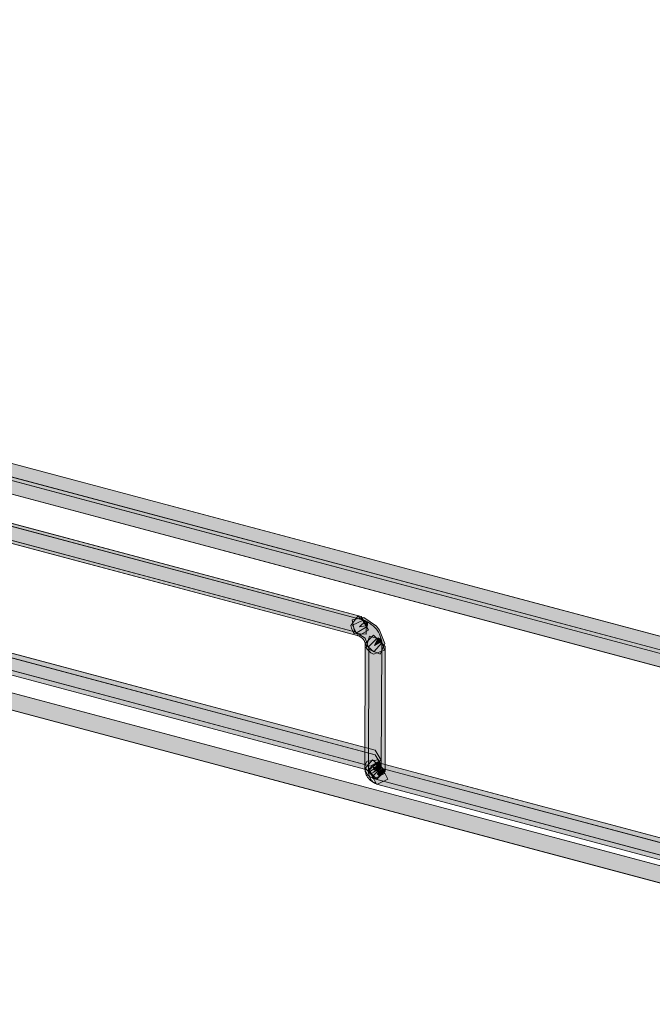
# Model space of a CAD drawing. Units: centimetres. Extents: x -1.1 to 15.3, y 5.4 to 26.1.
# Drawn here: x 4.3 to 5.2, y 7.4 to 8.8 of the extents above; entities that cross this region are included whole.
import ezdxf

# ---------------------------------------------------------------- set-up
doc = ezdxf.new("R2010")
doc.units = ezdxf.units.CM
doc.header["$MEASUREMENT"] = 0
doc.layers.add('Camada 1', color=7, linetype='Continuous', lineweight=0)

# ---------------------------------------------------------------- blocks, each defined once
blk = doc.blocks.new('Block_4')
at = {"layer": 'Camada 1', "true_color": 0x000000, "transparency": 33554687}
for points in [[(1.7839, 8.8169), (1.7753, 8.8318), (1.7902, 8.8405), (6.4598, 7.5963), (6.4684, 7.5814), (6.4535, 7.5728)], [(1.7572, 8.8039), (1.7485, 8.8189), (1.7634, 8.8275), (6.4684, 7.574), (6.4772, 7.559), (6.4621, 7.5504)], [(2.1153, 8.3899), (2.1067, 8.4049), (2.1216, 8.4135), (5.8817, 7.4117), (5.8904, 7.3968), (5.8753, 7.3881)], [(3.4627, 8.2814), (3.4539, 8.2963), (3.4688, 8.3048), (4.7625, 7.9601), (4.7712, 7.9452), (4.7563, 7.9367)], [(3.4645, 8.2762), (3.4559, 8.2911), (3.4709, 8.2998), (4.7644, 7.9551), (4.7731, 7.9402), (4.7583, 7.9315)], [(3.4667, 8.0885), (3.458, 8.1034), (3.4729, 8.1121), (4.783, 7.763), (4.7917, 7.7481), (4.7767, 7.7394)], [(3.4695, 8.0808), (3.461, 8.0958), (3.4759, 8.1044), (4.783, 7.7562), (4.7917, 7.7413), (4.7767, 7.7326)], [(4.76, 7.945), (4.769, 7.9531), (4.7704, 7.9516), (4.7696, 7.9343), (4.7523, 7.9352), (4.7509, 7.9368), (4.7479, 7.9432), (4.7473, 7.9467), (4.7576, 7.9605), (4.7715, 7.9503), (4.7719, 7.9468)], [(4.7662, 7.9586), (4.7849, 7.9461), (4.7896, 7.9402), (4.7972, 7.9201), (4.7903, 7.9044), (4.7744, 7.9114), (4.7683, 7.928), (4.7526, 7.9382), (4.7493, 7.9551)], [(4.7575, 7.9318), (4.7498, 7.9473), (4.7653, 7.9549), (4.7679, 7.9541), (4.7693, 7.9535), (4.7719, 7.9522), (4.7734, 7.9514), (4.7764, 7.9495), (4.7774, 7.9486), (4.7802, 7.9463), (4.7813, 7.9454), (4.7838, 7.9426), (4.7848, 7.9414), (4.7868, 7.9386), (4.7878, 7.9371), (4.7893, 7.9342), (4.7901, 7.9327), (4.7911, 7.9296), (4.7916, 7.9281), (4.7922, 7.9255), (4.7924, 7.9237), (4.7927, 7.9212), (4.7813, 7.9082), (4.7684, 7.9195), (4.7683, 7.9209), (4.768, 7.9219), (4.7674, 7.9233), (4.7666, 7.925), (4.7655, 7.9265), (4.7641, 7.9281), (4.7624, 7.9294), (4.7606, 7.9306), (4.7594, 7.9312)], [(4.7927, 7.9203), (4.7921, 7.737), (4.7798, 7.7248), (4.7676, 7.7371), (4.7684, 7.9205), (4.7805, 7.9325)], [(4.7731, 7.7325), (4.7737, 7.9158), (4.7859, 7.928), (4.798, 7.9157), (4.7976, 7.7323), (4.7853, 7.7203)], [(4.7911, 7.9262), (4.7927, 7.9236), (4.782, 7.9176), (4.7873, 7.9287), (4.7912, 7.9268)], [(4.7886, 7.7489), (4.7905, 7.7317), (4.7898, 7.7309), (4.7803, 7.7385), (4.7917, 7.7342), (4.7913, 7.7333), (4.7799, 7.7375), (4.7921, 7.7378), (4.7922, 7.7367), (4.78, 7.7365), (4.7912, 7.741), (4.7916, 7.7401), (4.7804, 7.7354), (4.7897, 7.7433), (4.7905, 7.7423), (4.7813, 7.7345), (4.7884, 7.7444), (4.7886, 7.7441), (4.7891, 7.7439), (4.7838, 7.7329), (4.7874, 7.7446), (4.789, 7.7441), (4.797, 7.7288), (4.7816, 7.7208), (4.78, 7.7213), (4.7784, 7.722), (4.777, 7.7227), (4.7752, 7.7238), (4.7741, 7.7246), (4.7719, 7.7266), (4.7711, 7.7276), (4.7691, 7.7309), (4.7686, 7.7319), (4.7678, 7.7361), (4.7678, 7.7372), (4.7685, 7.7417), (4.7689, 7.7428), (4.7707, 7.7462), (4.7715, 7.747)], [(4.7822, 7.7207), (4.7735, 7.7356), (4.7885, 7.7442), (5.7631, 7.4845), (5.7717, 7.4696), (5.7568, 7.461)], [(4.785, 7.713), (4.7765, 7.728), (4.7913, 7.7366), (5.7661, 7.4769), (5.7748, 7.462), (5.7599, 7.4534)], [(4.7941, 7.7359), (4.7947, 7.7356), (4.7893, 7.7246), (4.7933, 7.7361)]]:
    blk.add_hatch(color=18, dxfattribs=at).paths.add_polyline_path(points)
at = {"layer": 'Camada 1', "color": 18, "lineweight": 9, "true_color": 0x000000}
for p, q in [((1.7902, 8.8405), (6.4598, 7.5963)), ((1.7902, 8.8405), (6.4598, 7.5963)), ((1.7634, 8.8275), (6.4684, 7.574)), ((1.7634, 8.8275), (6.4684, 7.574)), ((6.4535, 7.5728), (1.7839, 8.8169)), ((6.4535, 7.5728), (1.7839, 8.8169)), ((6.4621, 7.5504), (1.7572, 8.8039)), ((6.4621, 7.5504), (1.7572, 8.8039)), ((2.1216, 8.4135), (5.8817, 7.4117)), ((2.1216, 8.4135), (5.8817, 7.4117)), ((5.8753, 7.3881), (2.1153, 8.3899)), ((5.8753, 7.3881), (2.1153, 8.3899)), ((3.4688, 8.3048), (4.7625, 7.9601)), ((3.4688, 8.3048), (4.7625, 7.9601)), ((3.4709, 8.2998), (4.7644, 7.9551)), ((3.4709, 8.2998), (4.7644, 7.9551)), ((4.7563, 7.9367), (3.4627, 8.2814)), ((4.7563, 7.9367), (3.4627, 8.2814)), ((4.7583, 7.9315), (3.4645, 8.2762)), ((4.7583, 7.9315), (3.4645, 8.2762)), ((3.4729, 8.1121), (4.783, 7.763)), ((3.4729, 8.1121), (4.783, 7.763)), ((3.4759, 8.1044), (4.783, 7.7562)), ((3.4759, 8.1044), (4.783, 7.7562)), ((4.7767, 7.7394), (3.4667, 8.0885)), ((4.7767, 7.7394), (3.4667, 8.0885)), ((4.7767, 7.7326), (3.4695, 8.0808)), ((4.7767, 7.7326), (3.4695, 8.0808)), ((4.7473, 7.9467), (4.7576, 7.9605)), ((4.7473, 7.9467), (4.7576, 7.9605)), ((4.7576, 7.9605), (4.7715, 7.9503)), ((4.7576, 7.9605), (4.7715, 7.9503)), ((4.7625, 7.9601), (4.7712, 7.9452)), ((4.7625, 7.9601), (4.7712, 7.9452)), ((4.7479, 7.9432), (4.7473, 7.9467)), ((4.7479, 7.9432), (4.7473, 7.9467)), ((4.7493, 7.9551), (4.7662, 7.9586)), ((4.7493, 7.9551), (4.7662, 7.9586)), ((4.7526, 7.9382), (4.7493, 7.9551)), ((4.7526, 7.9382), (4.7493, 7.9551)), ((4.7498, 7.9473), (4.7653, 7.9549)), ((4.7498, 7.9473), (4.7653, 7.9549)), ((4.7575, 7.9318), (4.7498, 7.9473)), ((4.7575, 7.9318), (4.7498, 7.9473)), ((4.7712, 7.9452), (4.7563, 7.9367)), ((4.7712, 7.9452), (4.7563, 7.9367)), ((4.76, 7.945), (4.769, 7.9531)), ((4.76, 7.945), (4.769, 7.9531)), ((4.7719, 7.9468), (4.76, 7.945)), ((4.7719, 7.9468), (4.76, 7.945)), ((4.7644, 7.9551), (4.7731, 7.9402)), ((4.7644, 7.9551), (4.7731, 7.9402)), ((4.7653, 7.9549), (4.7679, 7.9541)), ((4.7653, 7.9549), (4.7679, 7.9541)), ((4.7662, 7.9586), (4.7849, 7.9461)), ((4.7662, 7.9586), (4.7849, 7.9461)), ((4.7679, 7.9541), (4.7693, 7.9535)), ((4.7679, 7.9541), (4.7693, 7.9535)), ((4.769, 7.9531), (4.7704, 7.9516)), ((4.769, 7.9531), (4.7704, 7.9516)), ((4.7693, 7.9535), (4.7719, 7.9522)), ((4.7693, 7.9535), (4.7719, 7.9522)), ((4.7704, 7.9516), (4.7696, 7.9343)), ((4.7704, 7.9516), (4.7696, 7.9343)), ((4.7715, 7.9503), (4.7719, 7.9468)), ((4.7715, 7.9503), (4.7719, 7.9468)), ((4.7719, 7.9522), (4.7734, 7.9514)), ((4.7719, 7.9522), (4.7734, 7.9514)), ((4.7734, 7.9514), (4.7764, 7.9495)), ((4.7734, 7.9514), (4.7764, 7.9495)), ((4.7764, 7.9495), (4.7774, 7.9486)), ((4.7764, 7.9495), (4.7774, 7.9486)), ((4.7774, 7.9486), (4.7802, 7.9463)), ((4.7774, 7.9486), (4.7802, 7.9463)), ((4.7802, 7.9463), (4.7813, 7.9454)), ((4.7802, 7.9463), (4.7813, 7.9454)), ((4.7813, 7.9454), (4.7838, 7.9426)), ((4.7813, 7.9454), (4.7848, 7.9414)), ((4.7849, 7.9461), (4.7896, 7.9402)), ((4.7849, 7.9461), (4.7896, 7.9402)), ((4.7509, 7.9368), (4.7479, 7.9432)), ((4.7509, 7.9368), (4.7479, 7.9432)), ((4.7523, 7.9352), (4.7509, 7.9368)), ((4.7523, 7.9352), (4.7509, 7.9368)), ((4.7696, 7.9343), (4.7523, 7.9352)), ((4.7696, 7.9343), (4.7523, 7.9352)), ((4.7683, 7.928), (4.7526, 7.9382)), ((4.7683, 7.928), (4.7526, 7.9382)), ((4.7594, 7.9312), (4.7575, 7.9318)), ((4.7594, 7.9312), (4.7575, 7.9318)), ((4.7731, 7.9402), (4.7583, 7.9315)), ((4.7731, 7.9402), (4.7583, 7.9315)), ((4.7606, 7.9306), (4.7594, 7.9312)), ((4.7606, 7.9306), (4.7594, 7.9312)), ((4.7624, 7.9294), (4.7606, 7.9306)), ((4.7624, 7.9294), (4.7606, 7.9306)), ((4.7684, 7.9205), (4.7805, 7.9325)), ((4.7684, 7.9205), (4.7805, 7.9325)), ((4.7698, 7.9144), (4.7746, 7.931)), ((4.7746, 7.931), (4.7911, 7.9262)), ((4.7805, 7.9325), (4.7927, 7.9203)), ((4.7805, 7.9325), (4.7927, 7.9203)), ((4.7838, 7.9426), (4.7848, 7.9414)), ((4.7848, 7.9414), (4.7868, 7.9386)), ((4.7848, 7.9414), (4.7868, 7.9386)), ((4.7868, 7.9386), (4.7878, 7.9371)), ((4.7868, 7.9386), (4.7878, 7.9371)), ((4.7878, 7.9371), (4.7893, 7.9342)), ((4.7878, 7.9371), (4.7893, 7.9342)), ((4.7893, 7.9342), (4.7901, 7.9327)), ((4.7893, 7.9342), (4.7901, 7.9327)), ((4.7896, 7.9402), (4.7972, 7.9201)), ((4.7896, 7.9402), (4.7972, 7.9201)), ((4.7901, 7.9327), (4.7911, 7.9296)), ((4.7901, 7.9327), (4.7911, 7.9296)), ((4.7641, 7.9281), (4.7624, 7.9294)), ((4.7641, 7.9281), (4.7624, 7.9294)), ((4.7655, 7.9265), (4.7641, 7.9281)), ((4.7655, 7.9265), (4.7641, 7.9281)), ((4.7666, 7.925), (4.7655, 7.9265)), ((4.7666, 7.925), (4.7655, 7.9265)), ((4.7674, 7.9233), (4.7666, 7.925)), ((4.7674, 7.9233), (4.7666, 7.925)), ((4.768, 7.9219), (4.7674, 7.9233)), ((4.768, 7.9219), (4.7674, 7.9233)), ((4.7676, 7.7371), (4.7684, 7.9205)), ((4.7676, 7.7371), (4.7684, 7.9205)), ((4.7683, 7.9209), (4.768, 7.9219)), ((4.7683, 7.9209), (4.768, 7.9219)), ((4.7744, 7.9114), (4.7683, 7.928)), ((4.7744, 7.9114), (4.7683, 7.928)), ((4.7684, 7.9195), (4.7683, 7.9209)), ((4.7684, 7.9195), (4.7683, 7.9209)), ((4.7813, 7.9082), (4.7684, 7.9195)), ((4.7813, 7.9082), (4.7684, 7.9195)), ((4.7731, 7.7325), (4.7737, 7.9158)), ((4.7731, 7.7325), (4.7737, 7.9158)), ((4.7737, 7.9158), (4.7859, 7.928)), ((4.7737, 7.9158), (4.7859, 7.928)), ((4.7927, 7.9212), (4.7813, 7.9082)), ((4.7927, 7.9212), (4.7813, 7.9082)), ((4.782, 7.9176), (4.7873, 7.9287)), ((4.782, 7.9176), (4.7873, 7.9287)), ((4.7927, 7.9236), (4.782, 7.9176)), ((4.7927, 7.9236), (4.782, 7.9176)), ((4.7859, 7.928), (4.798, 7.9157)), ((4.7859, 7.928), (4.798, 7.9157)), ((4.7873, 7.9287), (4.7912, 7.9268)), ((4.7873, 7.9287), (4.7912, 7.9268)), ((4.7972, 7.9201), (4.7903, 7.9044)), ((4.7972, 7.9201), (4.7903, 7.9044)), ((4.7911, 7.9296), (4.7916, 7.9281)), ((4.7911, 7.9296), (4.7916, 7.9281)), ((4.7911, 7.9262), (4.7927, 7.9236)), ((4.7911, 7.9262), (4.7927, 7.9236)), ((4.7912, 7.9268), (4.797, 7.9105)), ((4.7916, 7.9281), (4.7922, 7.9255)), ((4.7916, 7.9281), (4.7922, 7.9255)), ((4.7927, 7.9203), (4.7921, 7.737)), ((4.7927, 7.9203), (4.7921, 7.737)), ((4.7922, 7.9255), (4.7924, 7.9237)), ((4.7922, 7.9255), (4.7924, 7.9237)), ((4.7924, 7.9237), (4.7927, 7.9212)), ((4.7924, 7.9237), (4.7927, 7.9212)), ((4.798, 7.9157), (4.7976, 7.7323)), ((4.798, 7.9157), (4.7976, 7.7317)), ((4.7714, 7.9118), (4.7698, 7.9144)), ((4.7767, 7.9066), (4.7714, 7.9118)), ((4.7903, 7.9044), (4.7744, 7.9114)), ((4.7903, 7.9044), (4.7744, 7.9114)), ((4.7806, 7.9047), (4.7767, 7.9066)), ((4.797, 7.9105), (4.7806, 7.9047)), ((4.783, 7.763), (4.7917, 7.7481)), ((4.783, 7.763), (4.7917, 7.7481)), ((4.783, 7.7562), (4.7917, 7.7413)), ((4.783, 7.7562), (4.7917, 7.7413)), ((4.7678, 7.7372), (4.7685, 7.7417)), ((4.7678, 7.7372), (4.7685, 7.7417)), ((4.7679, 7.7354), (4.7789, 7.7487)), ((4.7685, 7.7417), (4.7689, 7.7428)), ((4.7685, 7.7417), (4.7689, 7.7428)), ((4.7689, 7.7428), (4.7707, 7.7462)), ((4.7689, 7.7428), (4.7707, 7.7462)), ((4.7707, 7.7462), (4.7715, 7.747)), ((4.7707, 7.7462), (4.7715, 7.747)), ((4.7715, 7.747), (4.7886, 7.7489)), ((4.7715, 7.747), (4.7886, 7.7489)), ((4.7731, 7.7325), (4.7853, 7.7446)), ((4.7735, 7.7356), (4.7885, 7.7442)), ((4.7735, 7.7356), (4.7885, 7.7442)), ((4.7917, 7.7481), (4.7767, 7.7394)), ((4.7917, 7.7481), (4.7767, 7.7394)), ((4.7917, 7.7413), (4.7767, 7.7326)), ((4.7917, 7.7413), (4.7767, 7.7326)), ((4.7789, 7.7487), (4.7922, 7.7376)), ((4.7804, 7.7354), (4.7897, 7.7433)), ((4.7804, 7.7354), (4.7897, 7.7433)), ((4.7813, 7.7345), (4.7884, 7.7444)), ((4.7813, 7.7345), (4.7884, 7.7444)), ((4.7905, 7.7423), (4.7813, 7.7345)), ((4.7905, 7.7423), (4.7813, 7.7345)), ((4.7838, 7.7329), (4.7874, 7.7446)), ((4.7838, 7.7329), (4.7874, 7.7446)), ((4.7891, 7.7439), (4.7838, 7.7329)), ((4.7891, 7.7439), (4.7838, 7.7329)), ((4.7853, 7.7446), (4.7976, 7.7325)), ((4.7874, 7.7446), (4.789, 7.7441)), ((4.7874, 7.7446), (4.789, 7.7441)), ((4.7884, 7.7444), (4.7886, 7.7441)), ((4.7884, 7.7444), (4.7886, 7.7441)), ((4.7885, 7.7442), (5.7631, 7.4845)), ((4.7885, 7.7442), (5.7631, 7.4845)), ((4.7886, 7.7489), (4.7905, 7.7317)), ((4.7886, 7.7489), (4.7905, 7.7317)), ((4.7886, 7.7441), (4.7891, 7.7439)), ((4.7886, 7.7441), (4.7891, 7.7439)), ((4.789, 7.7441), (4.797, 7.7288)), ((4.789, 7.7441), (4.797, 7.7288)), ((4.7897, 7.7433), (4.7905, 7.7423)), ((4.7897, 7.7433), (4.7905, 7.7423)), ((4.7798, 7.7248), (4.7676, 7.7371)), ((4.7798, 7.7248), (4.7676, 7.7371)), ((4.7678, 7.7361), (4.7678, 7.7372)), ((4.7678, 7.7361), (4.7678, 7.7372)), ((4.7686, 7.7319), (4.7678, 7.7361)), ((4.7686, 7.7319), (4.7678, 7.7361)), ((4.7679, 7.7341), (4.7679, 7.7354)), ((4.7681, 7.7328), (4.7679, 7.7341)), ((4.7684, 7.7316), (4.7681, 7.7328)), ((4.7687, 7.7302), (4.7684, 7.7316)), ((4.7691, 7.7309), (4.7686, 7.7319)), ((4.7691, 7.7309), (4.7686, 7.7319)), ((4.7692, 7.729), (4.7687, 7.7302)), ((4.7711, 7.7276), (4.7691, 7.7309)), ((4.7711, 7.7276), (4.7691, 7.7309)), ((4.7694, 7.7279), (4.7692, 7.729)), ((4.77, 7.7267), (4.7694, 7.7279)), ((4.7707, 7.7253), (4.77, 7.7267)), ((4.7719, 7.7266), (4.7711, 7.7276)), ((4.7719, 7.7266), (4.7711, 7.7276)), ((4.7853, 7.7203), (4.7731, 7.7325)), ((4.7853, 7.7203), (4.7731, 7.7325)), ((4.7731, 7.7304), (4.7731, 7.7325)), ((4.7732, 7.7297), (4.7731, 7.7304)), ((4.7734, 7.7289), (4.7732, 7.7297)), ((4.7735, 7.7277), (4.7734, 7.7289)), ((4.7822, 7.7207), (4.7735, 7.7356)), ((4.7822, 7.7207), (4.7735, 7.7356)), ((4.774, 7.726), (4.7735, 7.7277)), ((4.7765, 7.728), (4.7913, 7.7366)), ((4.7765, 7.728), (4.7913, 7.7366)), ((4.785, 7.713), (4.7765, 7.728)), ((4.785, 7.713), (4.7765, 7.728)), ((4.7921, 7.737), (4.7798, 7.7248)), ((4.7921, 7.737), (4.7798, 7.7248)), ((4.7799, 7.7375), (4.7921, 7.7378)), ((4.7799, 7.7375), (4.7921, 7.7378)), ((4.7913, 7.7333), (4.7799, 7.7375)), ((4.7913, 7.7333), (4.7799, 7.7375)), ((4.78, 7.7365), (4.7912, 7.741)), ((4.78, 7.7365), (4.7912, 7.741)), ((4.7922, 7.7367), (4.78, 7.7365)), ((4.7922, 7.7367), (4.78, 7.7365)), ((4.7803, 7.7385), (4.7917, 7.7342)), ((4.7898, 7.7309), (4.7803, 7.7385)), ((4.7803, 7.7385), (4.7917, 7.7342)), ((4.7898, 7.7309), (4.7803, 7.7385)), ((4.7916, 7.7401), (4.7804, 7.7354)), ((4.7916, 7.7401), (4.7804, 7.7354)), ((4.7804, 7.7339), (4.792, 7.7376)), ((4.7923, 7.7363), (4.7804, 7.7339)), ((4.7813, 7.7315), (4.7917, 7.7377)), ((4.7924, 7.7363), (4.7813, 7.7315)), ((4.797, 7.7288), (4.7816, 7.7208)), ((4.797, 7.7288), (4.7816, 7.7208)), ((4.7853, 7.732), (4.7974, 7.7327)), ((4.7976, 7.7323), (4.7853, 7.7203)), ((4.7976, 7.7323), (4.7853, 7.7203)), ((4.7976, 7.732), (4.7853, 7.732)), ((4.7855, 7.7303), (4.7973, 7.7329)), ((4.7976, 7.7317), (4.7855, 7.7303)), ((4.7859, 7.7288), (4.7972, 7.733)), ((4.7976, 7.7321), (4.7859, 7.7288)), ((4.7864, 7.7273), (4.797, 7.7336)), ((4.7974, 7.7327), (4.7864, 7.7273)), ((4.7868, 7.7267), (4.7963, 7.7345)), ((4.7972, 7.733), (4.7868, 7.7267)), ((4.7878, 7.7257), (4.7956, 7.735)), ((4.7966, 7.7341), (4.7878, 7.7257)), ((4.7883, 7.7253), (4.7949, 7.7354)), ((4.7961, 7.7345), (4.7883, 7.7253)), ((4.7887, 7.7249), (4.7941, 7.7359)), ((4.7955, 7.7351), (4.7887, 7.7249)), ((4.7893, 7.7246), (4.7933, 7.7361)), ((4.7893, 7.7246), (4.7933, 7.7361)), ((4.7947, 7.7356), (4.7893, 7.7246)), ((4.7947, 7.7356), (4.7893, 7.7246)), ((4.7905, 7.7317), (4.7898, 7.7309)), ((4.7905, 7.7317), (4.7898, 7.7309)), ((4.7912, 7.741), (4.7916, 7.7401)), ((4.7912, 7.741), (4.7916, 7.7401)), ((4.7913, 7.7366), (5.7661, 7.4769)), ((4.7913, 7.7366), (5.7661, 7.4769)), ((4.7917, 7.7342), (4.7913, 7.7333)), ((4.7917, 7.7342), (4.7913, 7.7333)), ((4.7917, 7.7377), (4.7923, 7.7366)), ((4.792, 7.7376), (4.7922, 7.7369)), ((4.7921, 7.7378), (4.7922, 7.7367)), ((4.7921, 7.7378), (4.7922, 7.7367)), ((4.7922, 7.7376), (4.7922, 7.7369)), ((4.7922, 7.7369), (4.7924, 7.7363)), ((4.7922, 7.7369), (4.7923, 7.7363)), ((4.7923, 7.7366), (4.7924, 7.7365)), ((4.7924, 7.7365), (4.7928, 7.7364)), ((4.7928, 7.7364), (4.793, 7.7363)), ((4.793, 7.7363), (4.7941, 7.7359)), ((4.7933, 7.7361), (4.7941, 7.7359)), ((4.7933, 7.7361), (4.7941, 7.7359)), ((4.7941, 7.7359), (4.7947, 7.7356)), ((4.7941, 7.7359), (4.7947, 7.7356)), ((4.7941, 7.7359), (4.802, 7.7204)), ((4.7941, 7.7359), (4.8017, 7.7204)), ((4.7949, 7.7354), (4.7955, 7.7351)), ((4.7956, 7.735), (4.7961, 7.7345)), ((4.7963, 7.7345), (4.7965, 7.7342)), ((4.7965, 7.7342), (4.7966, 7.7341)), ((4.797, 7.7336), (4.7972, 7.733)), ((4.7972, 7.733), (4.7973, 7.7328)), ((4.7973, 7.7329), (4.7974, 7.7326)), ((4.7973, 7.7328), (4.7974, 7.7327)), ((4.7974, 7.7327), (4.7976, 7.7322)), ((4.7974, 7.7326), (4.7976, 7.7321)), ((4.7719, 7.7233), (4.7707, 7.7253)), ((4.7741, 7.7246), (4.7719, 7.7266)), ((4.7741, 7.7246), (4.7719, 7.7266)), ((4.7731, 7.7216), (4.7719, 7.7233)), ((4.7747, 7.7198), (4.7731, 7.7216)), ((4.7742, 7.7253), (4.774, 7.726)), ((4.7752, 7.7238), (4.7741, 7.7246)), ((4.7752, 7.7238), (4.7741, 7.7246)), ((4.7744, 7.7243), (4.7742, 7.7253)), ((4.7747, 7.7236), (4.7744, 7.7243)), ((4.7752, 7.7227), (4.7747, 7.7236)), ((4.7761, 7.7184), (4.7747, 7.7198)), ((4.777, 7.7227), (4.7752, 7.7238)), ((4.777, 7.7227), (4.7752, 7.7238)), ((4.7755, 7.7221), (4.7752, 7.7227)), ((4.776, 7.721), (4.7755, 7.7221)), ((4.7764, 7.7204), (4.776, 7.721)), ((4.7777, 7.7171), (4.7761, 7.7184)), ((4.7774, 7.719), (4.7764, 7.7204)), ((4.7784, 7.722), (4.777, 7.7227)), ((4.7784, 7.722), (4.777, 7.7227)), ((4.7778, 7.7185), (4.7774, 7.719)), ((4.7791, 7.7161), (4.7777, 7.7171)), ((4.7784, 7.7178), (4.7778, 7.7185)), ((4.78, 7.7213), (4.7784, 7.722)), ((4.78, 7.7213), (4.7784, 7.722)), ((4.7789, 7.7173), (4.7784, 7.7178)), ((4.7798, 7.7165), (4.7789, 7.7173)), ((4.7807, 7.7151), (4.7791, 7.7161)), ((4.7803, 7.716), (4.7798, 7.7165)), ((4.7816, 7.7208), (4.78, 7.7213)), ((4.7816, 7.7208), (4.78, 7.7213)), ((4.7816, 7.7151), (4.7803, 7.716)), ((4.7821, 7.7145), (4.7807, 7.7151)), ((4.7821, 7.7147), (4.7816, 7.7151)), ((4.7835, 7.7139), (4.7821, 7.7147)), ((4.7838, 7.7137), (4.7821, 7.7145)), ((5.7568, 7.461), (4.7822, 7.7207)), ((5.7568, 7.461), (4.7822, 7.7207)), ((4.7841, 7.7136), (4.7835, 7.7139)), ((4.7849, 7.7133), (4.7838, 7.7137)), ((4.7855, 7.713), (4.7841, 7.7136)), ((4.7865, 7.7127), (4.7849, 7.7133)), ((5.7599, 7.4534), (4.785, 7.713)), ((5.7599, 7.4534), (4.785, 7.713)), ((4.7864, 7.7128), (4.7855, 7.713)), ((4.8017, 7.7204), (4.7864, 7.7128)), ((4.802, 7.7204), (4.7865, 7.7127))]:
    blk.add_line(p, q, dxfattribs=at)
at = {"layer": 'Camada 1'}
for points in [[(1.7839, 8.8169), (1.7753, 8.8318), (1.7902, 8.8405), (6.4598, 7.5963), (6.4684, 7.5814), (6.4535, 7.5728)], [(1.7572, 8.8039), (1.7485, 8.8189), (1.7634, 8.8275), (6.4684, 7.574), (6.4772, 7.559), (6.4621, 7.5504)], [(2.1153, 8.3899), (2.1067, 8.4049), (2.1216, 8.4135), (5.8817, 7.4117), (5.8904, 7.3968), (5.8753, 7.3881)], [(3.4627, 8.2814), (3.4539, 8.2963), (3.4688, 8.3048), (4.7625, 7.9601), (4.7712, 7.9452), (4.7563, 7.9367)], [(3.4645, 8.2762), (3.4559, 8.2911), (3.4709, 8.2998), (4.7644, 7.9551), (4.7731, 7.9402), (4.7583, 7.9315)], [(3.4667, 8.0885), (3.458, 8.1034), (3.4729, 8.1121), (4.783, 7.763), (4.7917, 7.7481), (4.7767, 7.7394)], [(3.4695, 8.0808), (3.461, 8.0958), (3.4759, 8.1044), (4.783, 7.7562), (4.7917, 7.7413), (4.7767, 7.7326)], [(4.76, 7.945), (4.769, 7.9531), (4.7704, 7.9516), (4.7696, 7.9343), (4.7523, 7.9352), (4.7509, 7.9368), (4.7479, 7.9432), (4.7473, 7.9467), (4.7576, 7.9605), (4.7715, 7.9503), (4.7719, 7.9468)], [(4.7662, 7.9586), (4.7849, 7.9461), (4.7896, 7.9402), (4.7972, 7.9201), (4.7903, 7.9044), (4.7744, 7.9114), (4.7683, 7.928), (4.7526, 7.9382), (4.7493, 7.9551)], [(4.7575, 7.9318), (4.7498, 7.9473), (4.7653, 7.9549), (4.7679, 7.9541), (4.7693, 7.9535), (4.7719, 7.9522), (4.7734, 7.9514), (4.7764, 7.9495), (4.7774, 7.9486), (4.7802, 7.9463), (4.7813, 7.9454), (4.7838, 7.9426), (4.7848, 7.9414), (4.7868, 7.9386), (4.7878, 7.9371), (4.7893, 7.9342), (4.7901, 7.9327), (4.7911, 7.9296), (4.7916, 7.9281), (4.7922, 7.9255), (4.7924, 7.9237), (4.7927, 7.9212), (4.7813, 7.9082), (4.7684, 7.9195), (4.7683, 7.9209), (4.768, 7.9219), (4.7674, 7.9233), (4.7666, 7.925), (4.7655, 7.9265), (4.7641, 7.9281), (4.7624, 7.9294), (4.7606, 7.9306), (4.7594, 7.9312)], [(4.7927, 7.9203), (4.7921, 7.737), (4.7798, 7.7248), (4.7676, 7.7371), (4.7684, 7.9205), (4.7805, 7.9325)], [(4.7731, 7.7325), (4.7737, 7.9158), (4.7859, 7.928), (4.798, 7.9157), (4.7976, 7.7323), (4.7853, 7.7203)], [(4.7911, 7.9262), (4.7927, 7.9236), (4.782, 7.9176), (4.7873, 7.9287), (4.7912, 7.9268)], [(4.7886, 7.7489), (4.7905, 7.7317), (4.7898, 7.7309), (4.7803, 7.7385), (4.7917, 7.7342), (4.7913, 7.7333), (4.7799, 7.7375), (4.7921, 7.7378), (4.7922, 7.7367), (4.78, 7.7365), (4.7912, 7.741), (4.7916, 7.7401), (4.7804, 7.7354), (4.7897, 7.7433), (4.7905, 7.7423), (4.7813, 7.7345), (4.7884, 7.7444), (4.7886, 7.7441), (4.7891, 7.7439), (4.7838, 7.7329), (4.7874, 7.7446), (4.789, 7.7441), (4.797, 7.7288), (4.7816, 7.7208), (4.78, 7.7213), (4.7784, 7.722), (4.777, 7.7227), (4.7752, 7.7238), (4.7741, 7.7246), (4.7719, 7.7266), (4.7711, 7.7276), (4.7691, 7.7309), (4.7686, 7.7319), (4.7678, 7.7361), (4.7678, 7.7372), (4.7685, 7.7417), (4.7689, 7.7428), (4.7707, 7.7462), (4.7715, 7.747)], [(4.7822, 7.7207), (4.7735, 7.7356), (4.7885, 7.7442), (5.7631, 7.4845), (5.7717, 7.4696), (5.7568, 7.461)], [(4.785, 7.713), (4.7765, 7.728), (4.7913, 7.7366), (5.7661, 7.4769), (5.7748, 7.462), (5.7599, 7.4534)], [(4.7941, 7.7359), (4.7947, 7.7356), (4.7893, 7.7246), (4.7933, 7.7361)]]:
    blk.add_lwpolyline(points, close=True, dxfattribs=at)

msp = doc.modelspace()

# ---------------------------------------------------------------- block references
at = {"layer": 'Camada 1'}
msp.add_blockref('Block_4', (0, 0), dxfattribs=at)

doc.saveas('drawing.dxf')
